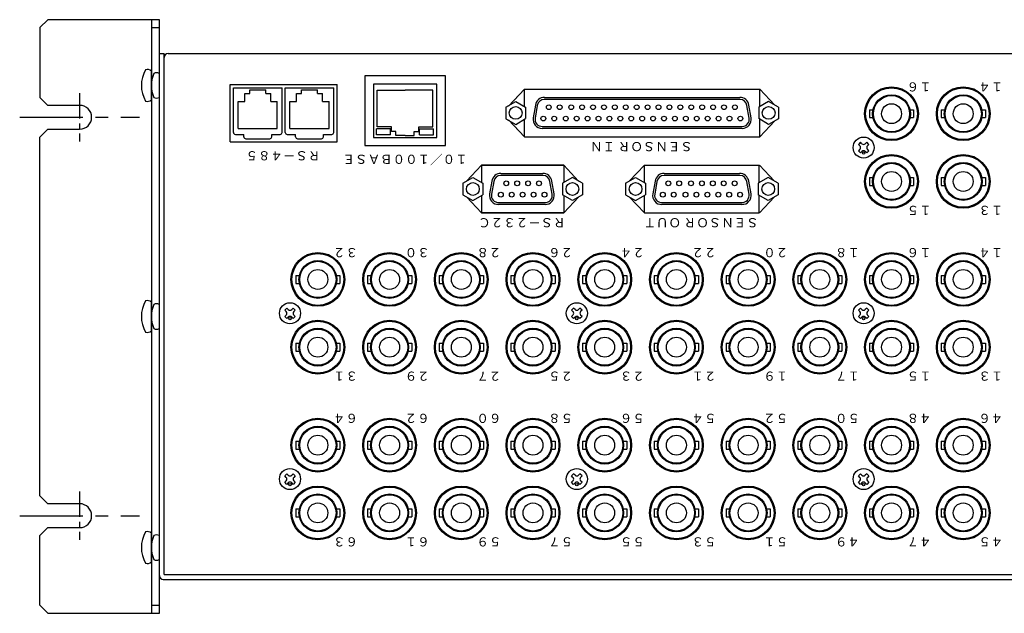
# Model space of a CAD drawing. Extents: x -404 to 451, y 17 to 1222.
# Drawn here: x -243 to 4, y 1073 to 1222 of the extents above; entities that cross this region are included whole.
import ezdxf

# ---------------------------------------------------------------- set-up
doc = ezdxf.new("R2010")
doc.units = 0
doc.linetypes.add('CENTER', pattern=[50.8, 31.75, -6.35, 6.35, -6.35])
doc.layers.add('ear', color=200, linetype='CONTINUOUS')
doc.layers.add('本体', color=7, linetype='CONTINUOUS')
doc.styles.add('幅0.6高さ2.3', font='txt.shx', dxfattribs={"width": 0.6, "height": 2.3, "bigfont": 'extfont.shx'})
doc.styles.add('幅0.8高さ2.3', font='txt.shx', dxfattribs={"width": 0.8, "height": 2.3, "bigfont": 'extfont.shx'})

msp = doc.modelspace()

# ---------------------------------------------------------------- linework, layer by layer
at = {"layer": 'ear', "linetype": 'Continuous'}
for p, q in [((-235.74, 1221.72), (-237.74, 1219.72)), ((-207.74, 1221.72), (-235.74, 1221.72)), ((-209.74, 1221.72), (-209.74, 1072.72)), ((-207.74, 1072.72), (-207.74, 1221.72)), ((-237.74, 1219.72), (-237.74, 1202.22)), ((-209.74, 1219.72), (-207.74, 1219.72)), ((-209.74, 1201.6), (-209.74, 1208.84)), ((-235.74, 1200.22), (-237.74, 1202.22)), ((-227.74, 1200.22), (-235.74, 1200.22)), ((-235.74, 1194.22), (-237.74, 1192.22)), ((-235.74, 1194.22), (-227.74, 1194.22)), ((-237.74, 1102.22), (-237.74, 1192.22)), ((-209.74, 1143.6), (-209.74, 1150.84)), ((-235.74, 1100.22), (-237.74, 1102.22)), ((-227.74, 1100.22), (-235.74, 1100.22)), ((-235.74, 1094.22), (-237.74, 1092.22)), ((-235.74, 1094.22), (-227.74, 1094.22)), ((-209.74, 1085.6), (-209.74, 1092.84)), ((-237.74, 1074.72), (-237.74, 1092.22)), ((-235.74, 1072.72), (-237.74, 1074.72)), ((-235.74, 1072.72), (-207.74, 1072.72)), ((-209.74, 1074.72), (-207.74, 1074.72))]:
    msp.add_line(p, q, dxfattribs=at)
at = {"layer": 'ear', "color": 0, "linetype": 'CENTER', "ltscale": 0.2}
for p, q in [((-227.74, 1203.3), (-227.74, 1191.14)), ((-227.74, 1103.3), (-227.74, 1091.14))]:
    msp.add_line(p, q, dxfattribs=at)
at = {"layer": 'ear', "color": 0, "linetype": 'CENTER', "ltscale": 0.5}
for p, q in [((-242.79, 1197.22), (-212.69, 1197.22)), ((-242.79, 1197.22), (-212.69, 1197.22)), ((-242.79, 1097.22), (-212.69, 1097.22))]:
    msp.add_line(p, q, dxfattribs=at)
at = {"layer": 'ear', "linetype": 'Continuous'}
for centre, radius, start, end in [((-204.24, 1205.22), 8, 150.627, 209.373), ((-210.74, 1207.72), 1.5, 48.1897, 108.3229), ((-210.74, 1202.72), 1.5, 251.6771, 311.8103), ((-227.74, 1197.22), 3, 270, 90), ((-204.24, 1147.22), 8, 150.627, 209.373), ((-210.74, 1149.72), 1.5, 48.1897, 108.3229), ((-210.74, 1144.72), 1.5, 251.6771, 311.8103), ((-227.74, 1097.22), 3, 270, 90), ((-204.24, 1089.22), 8, 150.627, 209.373), ((-210.74, 1091.72), 1.5, 48.1897, 108.3229), ((-210.74, 1086.72), 1.5, 251.6771, 311.8103)]:
    msp.add_arc(centre, radius, start, end, dxfattribs=at)
at = {"layer": '本体', "color": 84, "linetype": 'Continuous'}
for p, q in [((-207.74, 1082.22), (-207.74, 1213.22)), ((-207.74, 1213.22), (-206.54, 1213.22)), ((-206.54, 1082.42), (-206.54, 1213.22)), ((-206.54, 1082.42), (-206.54, 1212.22)), ((-205.54, 1213.22), (210.06, 1213.22)), ((-189.94, 1205.42), (-163.14, 1205.42)), ((-189.94, 1191.02), (-189.94, 1205.42)), ((-189.14, 1204.62), (-176.94, 1204.62)), ((-189.14, 1193.42), (-189.14, 1204.62)), ((-185.04, 1204.12), (-181.04, 1204.12)), ((-185.04, 1203.22), (-185.04, 1204.12)), ((-181.04, 1203.22), (-181.04, 1204.12)), ((-176.94, 1193.42), (-176.94, 1204.62)), ((-176.14, 1204.62), (-163.94, 1204.62)), ((-176.14, 1193.42), (-176.14, 1204.62)), ((-172.04, 1204.12), (-168.04, 1204.12)), ((-172.04, 1203.22), (-172.04, 1204.12)), ((-168.04, 1203.22), (-168.04, 1204.12)), ((-163.94, 1193.42), (-163.94, 1204.62)), ((-163.14, 1191.02), (-163.14, 1205.42)), ((-138.1, 1205.57), (-153.98, 1205.57)), ((-153.98, 1205.57), (-153.98, 1192.12)), ((-153.03, 1203.99), (-146.04, 1203.99)), ((-153.03, 1194.82), (-153.03, 1203.99)), ((-139.05, 1203.99), (-146.04, 1203.99)), ((-139.05, 1194.82), (-139.05, 1203.99)), ((-138.1, 1192.12), (-138.1, 1205.57)), ((-116.09, 1204.32), (-120.12, 1200.03)), ((-116.09, 1204.32), (-119.86, 1200.3)), ((-116.09, 1204.32), (-57.04, 1204.32)), ((-116.04, 1204.32), (-57.04, 1204.32)), ((-116.04, 1204.32), (-57.04, 1204.32)), ((-116.04, 1199.91), (-116.04, 1204.32)), ((-57.04, 1199.91), (-57.04, 1204.32)), ((-56.99, 1204.32), (-53.23, 1200.3)), ((-186.29, 1203.22), (-185.04, 1203.22)), ((-186.29, 1201.22), (-186.29, 1203.22)), ((-181.04, 1203.22), (-179.79, 1203.22)), ((-179.79, 1201.22), (-179.79, 1203.22)), ((-173.29, 1201.22), (-173.29, 1203.22)), ((-173.29, 1203.22), (-172.04, 1203.22)), ((-168.04, 1203.22), (-166.79, 1203.22)), ((-166.79, 1201.22), (-166.79, 1203.22)), ((-61.96, 1201.72), (-111.12, 1201.72)), ((-111.03, 1202.22), (-62.05, 1202.22)), ((-187.94, 1194.42), (-187.94, 1201.22)), ((-187.94, 1201.22), (-186.29, 1201.22)), ((-179.79, 1201.22), (-178.14, 1201.22)), ((-178.14, 1194.42), (-178.14, 1201.22)), ((-174.94, 1194.42), (-174.94, 1201.22)), ((-174.94, 1201.22), (-173.29, 1201.22)), ((-166.79, 1201.22), (-165.14, 1201.22)), ((-165.14, 1194.42), (-165.14, 1201.22)), ((-120.79, 1199.76), (-118.29, 1201.21)), ((-120.79, 1199.76), (-120.79, 1196.87)), ((-118.29, 1201.21), (-115.79, 1199.76)), ((-115.79, 1199.76), (-115.79, 1196.88)), ((-113.35, 1200.3), (-113.91, 1197.08)), ((-112.86, 1200.21), (-113.42, 1197)), ((-59.66, 1197), (-60.23, 1200.21)), ((-59.17, 1197.08), (-59.74, 1200.3)), ((-54.79, 1201.21), (-57.29, 1199.76)), ((-57.29, 1199.76), (-57.29, 1196.88)), ((-52.29, 1199.76), (-54.79, 1201.21)), ((-52.29, 1199.76), (-52.29, 1196.87)), ((-29.49, 1199.11), (-29.49, 1197.13)), ((-29.49, 1199.11), (-28.59, 1199.11)), ((-19.3, 1199.11), (-18.39, 1199.11)), ((-18.39, 1199.11), (-18.39, 1197.13)), ((-11.49, 1199.11), (-11.49, 1197.13)), ((-11.49, 1199.11), (-10.59, 1199.11)), ((-1.3, 1199.11), (-0.39, 1199.11)), ((-0.39, 1199.11), (-0.39, 1197.13)), ((-120.79, 1196.87), (-118.29, 1195.43)), ((-116.09, 1192.32), (-120.12, 1196.61)), ((-116.09, 1192.32), (-119.87, 1196.34)), ((-118.29, 1195.43), (-115.79, 1196.88)), ((-116.04, 1192.32), (-116.04, 1196.73)), ((-54.79, 1195.43), (-57.29, 1196.88)), ((-57.04, 1192.32), (-57.04, 1196.73)), ((-56.99, 1192.32), (-53.22, 1196.34)), ((-52.29, 1196.87), (-54.79, 1195.43)), ((-29.49, 1197.13), (-28.59, 1197.13)), ((-19.3, 1197.13), (-18.39, 1197.13)), ((-11.49, 1197.13), (-10.59, 1197.13)), ((-1.3, 1197.13), (-0.39, 1197.13)), ((-187.94, 1194.42), (-178.14, 1194.42)), ((-174.94, 1194.42), (-165.14, 1194.42)), ((-149.69, 1194.32), (-153.19, 1194.32)), ((-153.19, 1192.82), (-153.19, 1194.32)), ((-149.49, 1194.82), (-153.03, 1194.82)), ((-149.69, 1192.82), (-149.69, 1194.32)), ((-149.49, 1193.62), (-149.49, 1194.82)), ((-142.59, 1193.62), (-142.59, 1194.82)), ((-142.59, 1194.82), (-139.05, 1194.82)), ((-142.39, 1192.82), (-142.39, 1194.32)), ((-142.39, 1194.32), (-138.89, 1194.32)), ((-138.89, 1192.82), (-138.89, 1194.32)), ((-61.44, 1194.42), (-111.64, 1194.42)), ((-111.59, 1194.92), (-61.44, 1194.92)), ((-188.64, 1192.92), (-186.54, 1192.92)), ((-186.54, 1192.32), (-186.54, 1192.92)), ((-186.04, 1191.82), (-180.04, 1191.82)), ((-179.54, 1192.32), (-179.54, 1192.92)), ((-179.54, 1192.92), (-177.44, 1192.92)), ((-175.64, 1192.92), (-173.54, 1192.92)), ((-173.54, 1192.32), (-173.54, 1192.92)), ((-173.04, 1191.82), (-167.04, 1191.82)), ((-166.54, 1192.92), (-164.44, 1192.92)), ((-166.54, 1192.32), (-166.54, 1192.92)), ((-153.98, 1192.12), (-138.1, 1192.12)), ((-149.69, 1192.82), (-153.19, 1192.82)), ((-148.35, 1193.62), (-149.49, 1193.62)), ((-148.35, 1192.62), (-148.35, 1193.62)), ((-146.04, 1192.62), (-148.35, 1192.62)), ((-146.04, 1192.62), (-143.73, 1192.62)), ((-143.73, 1193.62), (-142.59, 1193.62)), ((-143.73, 1192.62), (-143.73, 1193.62)), ((-142.39, 1192.82), (-138.89, 1192.82)), ((-116.09, 1192.32), (-57.04, 1192.32)), ((-116.09, 1192.32), (-95.49, 1192.32)), ((-116.04, 1192.32), (-57.04, 1192.32)), ((-189.94, 1191.02), (-163.14, 1191.02)), ((-31.74, 1190.94), (-32.27, 1190.41)), ((-31.9, 1190.04), (-32.27, 1190.41)), ((-31.9, 1189.19), (-32.27, 1188.82)), ((-31.37, 1190.57), (-31.74, 1190.94)), ((-30.15, 1190.94), (-30.52, 1190.57)), ((-29.62, 1190.41), (-30.15, 1190.94)), ((-29.62, 1190.41), (-29.99, 1190.04)), ((-29.62, 1188.82), (-29.99, 1189.19)), ((-31.74, 1188.29), (-32.27, 1188.82)), ((-31.37, 1188.66), (-31.74, 1188.29)), ((-30.15, 1188.29), (-30.52, 1188.66)), ((-29.62, 1188.82), (-30.15, 1188.29)), ((-126.84, 1185.22), (-130.61, 1181.2)), ((-106.24, 1185.22), (-126.84, 1185.22)), ((-106.24, 1185.22), (-126.84, 1185.22)), ((-126.84, 1185.22), (-106.24, 1185.22)), ((-126.84, 1185.22), (-106.24, 1185.22)), ((-126.84, 1185.22), (-126.84, 1180.84)), ((-106.24, 1185.22), (-106.24, 1180.84)), ((-106.24, 1185.22), (-102.48, 1181.2)), ((-85.99, 1185.22), (-89.76, 1181.2)), ((-85.94, 1185.22), (-57.14, 1185.22)), ((-85.94, 1185.22), (-57.14, 1185.22)), ((-85.94, 1180.81), (-85.94, 1185.22)), ((-57.14, 1180.81), (-57.14, 1185.22)), ((-57.09, 1185.22), (-53.33, 1181.2)), ((-131.54, 1180.66), (-129.04, 1182.11)), ((-129.04, 1182.11), (-126.54, 1180.66)), ((-111.42, 1182.62), (-122.02, 1182.62)), ((-121.98, 1183.12), (-111.51, 1183.12)), ((-104.04, 1182.11), (-106.54, 1180.66)), ((-101.54, 1180.66), (-104.04, 1182.11)), ((-90.69, 1180.66), (-88.19, 1182.11)), ((-88.19, 1182.11), (-85.69, 1180.66)), ((-62, 1182.62), (-81.04, 1182.62)), ((-81, 1183.12), (-62.09, 1183.12)), ((-54.89, 1182.11), (-57.39, 1180.66)), ((-52.39, 1180.66), (-54.89, 1182.11)), ((-29.49, 1182.11), (-29.49, 1180.13)), ((-29.49, 1182.11), (-28.59, 1182.11)), ((-19.3, 1182.11), (-18.39, 1182.11)), ((-18.39, 1182.11), (-18.39, 1180.13)), ((-11.49, 1182.11), (-11.49, 1180.13)), ((-11.49, 1182.11), (-10.59, 1182.11)), ((-1.3, 1182.11), (-0.39, 1182.11)), ((-0.39, 1182.11), (-0.39, 1180.13)), ((-131.54, 1180.66), (-131.54, 1177.77)), ((-126.54, 1180.66), (-126.54, 1177.78)), ((-124.29, 1181.2), (-124.86, 1177.98)), ((-123.8, 1181.11), (-124.37, 1177.9)), ((-109.12, 1177.9), (-109.69, 1181.11)), ((-108.63, 1177.98), (-109.19, 1181.2)), ((-106.54, 1180.66), (-106.54, 1177.78)), ((-101.54, 1180.66), (-101.54, 1177.77)), ((-90.69, 1180.66), (-90.69, 1177.77)), ((-85.69, 1180.66), (-85.69, 1177.78)), ((-83.31, 1181.2), (-83.88, 1177.98)), ((-82.82, 1181.11), (-83.39, 1177.9)), ((-59.7, 1177.9), (-60.27, 1181.11)), ((-59.21, 1177.98), (-59.78, 1181.2)), ((-57.39, 1180.66), (-57.39, 1177.78)), ((-52.39, 1180.66), (-52.39, 1177.77)), ((-29.49, 1180.13), (-28.59, 1180.13)), ((-19.3, 1180.13), (-18.39, 1180.13)), ((-11.49, 1180.13), (-10.59, 1180.13)), ((-1.3, 1180.13), (-0.39, 1180.13)), ((-131.54, 1177.77), (-129.04, 1176.33)), ((-126.84, 1173.22), (-130.62, 1177.24)), ((-129.04, 1176.33), (-126.54, 1177.78)), ((-126.84, 1177.6), (-126.84, 1173.22)), ((-104.04, 1176.33), (-106.54, 1177.78)), ((-106.24, 1177.6), (-106.24, 1173.22)), ((-106.24, 1173.22), (-102.47, 1177.24)), ((-101.54, 1177.77), (-104.04, 1176.33)), ((-90.69, 1177.77), (-88.19, 1176.33)), ((-85.99, 1173.22), (-89.77, 1177.24)), ((-88.19, 1176.33), (-85.69, 1177.78)), ((-85.94, 1173.22), (-85.94, 1177.63)), ((-54.89, 1176.33), (-57.39, 1177.78)), ((-57.14, 1173.22), (-57.14, 1177.63)), ((-57.09, 1173.22), (-53.32, 1177.24)), ((-52.39, 1177.77), (-54.89, 1176.33)), ((-110.9, 1175.32), (-122.59, 1175.32)), ((-122.54, 1175.82), (-110.9, 1175.82)), ((-61.48, 1175.32), (-81.61, 1175.32)), ((-81.56, 1175.82), (-61.48, 1175.82)), ((-106.24, 1173.22), (-126.84, 1173.22)), ((-106.24, 1173.22), (-126.84, 1173.22)), ((-126.84, 1173.22), (-106.24, 1173.22)), ((-126.84, 1173.22), (-106.24, 1173.22)), ((-85.99, 1173.22), (-57.14, 1173.22)), ((-85.94, 1173.22), (-57.14, 1173.22)), ((-173.49, 1157.51), (-172.59, 1157.51)), ((-173.49, 1157.51), (-173.49, 1155.53)), ((-163.3, 1157.51), (-162.39, 1157.51)), ((-162.39, 1157.51), (-162.39, 1155.53)), ((-155.49, 1157.51), (-154.59, 1157.51)), ((-155.49, 1157.51), (-155.49, 1155.53)), ((-145.3, 1157.51), (-144.39, 1157.51)), ((-144.39, 1157.51), (-144.39, 1155.53)), ((-137.49, 1157.51), (-136.59, 1157.51)), ((-137.49, 1157.51), (-137.49, 1155.53)), ((-127.3, 1157.51), (-126.39, 1157.51)), ((-126.39, 1157.51), (-126.39, 1155.53)), ((-119.49, 1157.51), (-118.59, 1157.51)), ((-119.49, 1157.51), (-119.49, 1155.53)), ((-109.3, 1157.51), (-108.39, 1157.51)), ((-108.39, 1157.51), (-108.39, 1155.53)), ((-101.49, 1157.51), (-100.59, 1157.51)), ((-101.49, 1157.51), (-101.49, 1155.53)), ((-91.3, 1157.51), (-90.39, 1157.51)), ((-90.39, 1157.51), (-90.39, 1155.53)), ((-83.49, 1157.51), (-82.59, 1157.51)), ((-83.49, 1157.51), (-83.49, 1155.53)), ((-73.3, 1157.51), (-72.39, 1157.51)), ((-72.39, 1157.51), (-72.39, 1155.53)), ((-65.49, 1157.51), (-64.59, 1157.51)), ((-65.49, 1157.51), (-65.49, 1155.53)), ((-55.3, 1157.51), (-54.39, 1157.51)), ((-54.39, 1157.51), (-54.39, 1155.53)), ((-47.49, 1157.51), (-46.59, 1157.51)), ((-47.49, 1157.51), (-47.49, 1155.53)), ((-37.3, 1157.51), (-36.39, 1157.51)), ((-36.39, 1157.51), (-36.39, 1155.53)), ((-29.49, 1157.51), (-29.49, 1155.53)), ((-29.49, 1157.51), (-28.59, 1157.51)), ((-19.3, 1157.51), (-18.39, 1157.51)), ((-18.39, 1157.51), (-18.39, 1155.53)), ((-11.49, 1157.51), (-11.49, 1155.53)), ((-11.49, 1157.51), (-10.59, 1157.51)), ((-1.3, 1157.51), (-0.39, 1157.51)), ((-0.39, 1157.51), (-0.39, 1155.53)), ((-173.49, 1155.53), (-172.59, 1155.53)), ((-163.3, 1155.53), (-162.39, 1155.53)), ((-155.49, 1155.53), (-154.59, 1155.53)), ((-145.3, 1155.53), (-144.39, 1155.53)), ((-137.49, 1155.53), (-136.59, 1155.53)), ((-127.3, 1155.53), (-126.39, 1155.53)), ((-119.49, 1155.53), (-118.59, 1155.53)), ((-109.3, 1155.53), (-108.39, 1155.53)), ((-101.49, 1155.53), (-100.59, 1155.53)), ((-91.3, 1155.53), (-90.39, 1155.53)), ((-83.49, 1155.53), (-82.59, 1155.53)), ((-73.3, 1155.53), (-72.39, 1155.53)), ((-65.49, 1155.53), (-64.59, 1155.53)), ((-55.3, 1155.53), (-54.39, 1155.53)), ((-47.49, 1155.53), (-46.59, 1155.53)), ((-37.3, 1155.53), (-36.39, 1155.53)), ((-29.49, 1155.53), (-28.59, 1155.53)), ((-19.3, 1155.53), (-18.39, 1155.53)), ((-11.49, 1155.53), (-10.59, 1155.53)), ((-1.3, 1155.53), (-0.39, 1155.53)), ((-175.74, 1149.34), (-176.27, 1148.81)), ((-175.37, 1148.97), (-175.74, 1149.34)), ((-174.15, 1149.34), (-174.52, 1148.97)), ((-173.62, 1148.81), (-174.15, 1149.34)), ((-103.74, 1149.34), (-104.27, 1148.81)), ((-103.37, 1148.97), (-103.74, 1149.34)), ((-102.15, 1149.34), (-102.52, 1148.97)), ((-101.62, 1148.81), (-102.15, 1149.34)), ((-31.74, 1149.34), (-32.27, 1148.81)), ((-31.37, 1148.97), (-31.74, 1149.34)), ((-30.15, 1149.34), (-30.52, 1148.97)), ((-29.62, 1148.81), (-30.15, 1149.34)), ((-175.9, 1148.44), (-176.27, 1148.81)), ((-175.9, 1147.59), (-176.27, 1147.22)), ((-175.74, 1146.69), (-176.27, 1147.22)), ((-175.37, 1147.06), (-175.74, 1146.69)), ((-174.15, 1146.69), (-174.52, 1147.06)), ((-173.62, 1147.22), (-174.15, 1146.69)), ((-173.62, 1148.81), (-173.99, 1148.44)), ((-173.62, 1147.22), (-173.99, 1147.59)), ((-103.9, 1148.44), (-104.27, 1148.81)), ((-103.9, 1147.59), (-104.27, 1147.22)), ((-103.74, 1146.69), (-104.27, 1147.22)), ((-103.37, 1147.06), (-103.74, 1146.69)), ((-102.15, 1146.69), (-102.52, 1147.06)), ((-101.62, 1147.22), (-102.15, 1146.69)), ((-101.62, 1148.81), (-101.99, 1148.44)), ((-101.62, 1147.22), (-101.99, 1147.59)), ((-31.9, 1148.44), (-32.27, 1148.81)), ((-31.9, 1147.59), (-32.27, 1147.22)), ((-31.74, 1146.69), (-32.27, 1147.22)), ((-31.37, 1147.06), (-31.74, 1146.69)), ((-30.15, 1146.69), (-30.52, 1147.06)), ((-29.62, 1147.22), (-30.15, 1146.69)), ((-29.62, 1148.81), (-29.99, 1148.44)), ((-29.62, 1147.22), (-29.99, 1147.59)), ((-173.49, 1140.51), (-172.59, 1140.51)), ((-173.49, 1140.51), (-173.49, 1138.53)), ((-163.3, 1140.51), (-162.39, 1140.51)), ((-162.39, 1140.51), (-162.39, 1138.53)), ((-155.49, 1140.51), (-154.59, 1140.51)), ((-155.49, 1140.51), (-155.49, 1138.53)), ((-145.3, 1140.51), (-144.39, 1140.51)), ((-144.39, 1140.51), (-144.39, 1138.53)), ((-137.49, 1140.51), (-136.59, 1140.51)), ((-137.49, 1140.51), (-137.49, 1138.53)), ((-127.3, 1140.51), (-126.39, 1140.51)), ((-126.39, 1140.51), (-126.39, 1138.53)), ((-119.49, 1140.51), (-118.59, 1140.51)), ((-119.49, 1140.51), (-119.49, 1138.53)), ((-109.3, 1140.51), (-108.39, 1140.51)), ((-108.39, 1140.51), (-108.39, 1138.53)), ((-101.49, 1140.51), (-100.59, 1140.51)), ((-101.49, 1140.51), (-101.49, 1138.53)), ((-91.3, 1140.51), (-90.39, 1140.51)), ((-90.39, 1140.51), (-90.39, 1138.53)), ((-83.49, 1140.51), (-82.59, 1140.51)), ((-83.49, 1140.51), (-83.49, 1138.53)), ((-73.3, 1140.51), (-72.39, 1140.51)), ((-72.39, 1140.51), (-72.39, 1138.53)), ((-65.49, 1140.51), (-64.59, 1140.51)), ((-65.49, 1140.51), (-65.49, 1138.53)), ((-55.3, 1140.51), (-54.39, 1140.51)), ((-54.39, 1140.51), (-54.39, 1138.53)), ((-47.49, 1140.51), (-46.59, 1140.51)), ((-47.49, 1140.51), (-47.49, 1138.53)), ((-37.3, 1140.51), (-36.39, 1140.51)), ((-36.39, 1140.51), (-36.39, 1138.53)), ((-29.49, 1140.51), (-29.49, 1138.53)), ((-29.49, 1140.51), (-28.59, 1140.51)), ((-19.3, 1140.51), (-18.39, 1140.51)), ((-18.39, 1140.51), (-18.39, 1138.53)), ((-11.49, 1140.51), (-11.49, 1138.53)), ((-11.49, 1140.51), (-10.59, 1140.51)), ((-1.3, 1140.51), (-0.39, 1140.51)), ((-0.39, 1140.51), (-0.39, 1138.53)), ((-173.49, 1138.53), (-172.59, 1138.53)), ((-163.3, 1138.53), (-162.39, 1138.53)), ((-155.49, 1138.53), (-154.59, 1138.53)), ((-145.3, 1138.53), (-144.39, 1138.53)), ((-137.49, 1138.53), (-136.59, 1138.53)), ((-127.3, 1138.53), (-126.39, 1138.53)), ((-119.49, 1138.53), (-118.59, 1138.53)), ((-109.3, 1138.53), (-108.39, 1138.53)), ((-101.49, 1138.53), (-100.59, 1138.53)), ((-91.3, 1138.53), (-90.39, 1138.53)), ((-83.49, 1138.53), (-82.59, 1138.53)), ((-73.3, 1138.53), (-72.39, 1138.53)), ((-65.49, 1138.53), (-64.59, 1138.53)), ((-55.3, 1138.53), (-54.39, 1138.53)), ((-47.49, 1138.53), (-46.59, 1138.53)), ((-37.3, 1138.53), (-36.39, 1138.53)), ((-29.49, 1138.53), (-28.59, 1138.53)), ((-19.3, 1138.53), (-18.39, 1138.53)), ((-11.49, 1138.53), (-10.59, 1138.53)), ((-1.3, 1138.53), (-0.39, 1138.53)), ((-173.49, 1115.91), (-173.49, 1113.93)), ((-173.49, 1115.91), (-172.59, 1115.91)), ((-163.3, 1115.91), (-162.39, 1115.91)), ((-162.39, 1115.91), (-162.39, 1113.93)), ((-155.49, 1115.91), (-155.49, 1113.93)), ((-155.49, 1115.91), (-154.59, 1115.91)), ((-145.3, 1115.91), (-144.39, 1115.91)), ((-144.39, 1115.91), (-144.39, 1113.93)), ((-137.49, 1115.91), (-137.49, 1113.93)), ((-137.49, 1115.91), (-136.59, 1115.91)), ((-127.3, 1115.91), (-126.39, 1115.91)), ((-126.39, 1115.91), (-126.39, 1113.93)), ((-119.49, 1115.91), (-119.49, 1113.93)), ((-119.49, 1115.91), (-118.59, 1115.91)), ((-109.3, 1115.91), (-108.39, 1115.91)), ((-108.39, 1115.91), (-108.39, 1113.93)), ((-101.49, 1115.91), (-101.49, 1113.93)), ((-101.49, 1115.91), (-100.59, 1115.91)), ((-91.3, 1115.91), (-90.39, 1115.91)), ((-90.39, 1115.91), (-90.39, 1113.93)), ((-83.49, 1115.91), (-83.49, 1113.93)), ((-83.49, 1115.91), (-82.59, 1115.91)), ((-73.3, 1115.91), (-72.39, 1115.91)), ((-72.39, 1115.91), (-72.39, 1113.93)), ((-65.49, 1115.91), (-65.49, 1113.93)), ((-65.49, 1115.91), (-64.59, 1115.91)), ((-55.3, 1115.91), (-54.39, 1115.91)), ((-54.39, 1115.91), (-54.39, 1113.93)), ((-47.49, 1115.91), (-47.49, 1113.93)), ((-47.49, 1115.91), (-46.59, 1115.91)), ((-37.3, 1115.91), (-36.39, 1115.91)), ((-36.39, 1115.91), (-36.39, 1113.93)), ((-29.49, 1115.91), (-28.59, 1115.91)), ((-29.49, 1115.91), (-29.49, 1113.93)), ((-19.3, 1115.91), (-18.39, 1115.91)), ((-18.39, 1115.91), (-18.39, 1113.93)), ((-11.49, 1115.91), (-10.59, 1115.91)), ((-11.49, 1115.91), (-11.49, 1113.93)), ((-1.3, 1115.91), (-0.39, 1115.91)), ((-0.39, 1115.91), (-0.39, 1113.93)), ((-173.49, 1113.93), (-172.59, 1113.93)), ((-163.3, 1113.93), (-162.39, 1113.93)), ((-155.49, 1113.93), (-154.59, 1113.93)), ((-145.3, 1113.93), (-144.39, 1113.93)), ((-137.49, 1113.93), (-136.59, 1113.93)), ((-127.3, 1113.93), (-126.39, 1113.93)), ((-119.49, 1113.93), (-118.59, 1113.93)), ((-109.3, 1113.93), (-108.39, 1113.93)), ((-101.49, 1113.93), (-100.59, 1113.93)), ((-91.3, 1113.93), (-90.39, 1113.93)), ((-83.49, 1113.93), (-82.59, 1113.93)), ((-73.3, 1113.93), (-72.39, 1113.93)), ((-65.49, 1113.93), (-64.59, 1113.93)), ((-55.3, 1113.93), (-54.39, 1113.93)), ((-47.49, 1113.93), (-46.59, 1113.93)), ((-37.3, 1113.93), (-36.39, 1113.93)), ((-29.49, 1113.93), (-28.59, 1113.93)), ((-19.3, 1113.93), (-18.39, 1113.93)), ((-11.49, 1113.93), (-10.59, 1113.93)), ((-1.3, 1113.93), (-0.39, 1113.93)), ((-175.74, 1107.74), (-176.27, 1107.21)), ((-175.37, 1107.37), (-175.74, 1107.74)), ((-174.15, 1107.74), (-174.52, 1107.37)), ((-173.62, 1107.21), (-174.15, 1107.74)), ((-103.74, 1107.74), (-104.27, 1107.21)), ((-103.37, 1107.37), (-103.74, 1107.74)), ((-102.15, 1107.74), (-102.52, 1107.37)), ((-101.62, 1107.21), (-102.15, 1107.74)), ((-31.74, 1107.74), (-32.27, 1107.21)), ((-31.37, 1107.37), (-31.74, 1107.74)), ((-30.15, 1107.74), (-30.52, 1107.37)), ((-29.62, 1107.21), (-30.15, 1107.74)), ((-175.9, 1106.84), (-176.27, 1107.21)), ((-175.9, 1105.99), (-176.27, 1105.62)), ((-175.74, 1105.09), (-176.27, 1105.62)), ((-175.37, 1105.46), (-175.74, 1105.09)), ((-174.15, 1105.09), (-174.52, 1105.46)), ((-173.62, 1105.62), (-174.15, 1105.09)), ((-173.62, 1107.21), (-173.99, 1106.84)), ((-173.62, 1105.62), (-173.99, 1105.99)), ((-103.9, 1106.84), (-104.27, 1107.21)), ((-103.9, 1105.99), (-104.27, 1105.62)), ((-103.74, 1105.09), (-104.27, 1105.62)), ((-103.37, 1105.46), (-103.74, 1105.09)), ((-102.15, 1105.09), (-102.52, 1105.46)), ((-101.62, 1105.62), (-102.15, 1105.09)), ((-101.62, 1107.21), (-101.99, 1106.84)), ((-101.62, 1105.62), (-101.99, 1105.99)), ((-31.9, 1106.84), (-32.27, 1107.21)), ((-31.9, 1105.99), (-32.27, 1105.62)), ((-31.74, 1105.09), (-32.27, 1105.62)), ((-31.37, 1105.46), (-31.74, 1105.09)), ((-30.15, 1105.09), (-30.52, 1105.46)), ((-29.62, 1105.62), (-30.15, 1105.09)), ((-29.62, 1107.21), (-29.99, 1106.84)), ((-29.62, 1105.62), (-29.99, 1105.99)), ((-173.49, 1098.91), (-173.49, 1096.93)), ((-173.49, 1098.91), (-172.59, 1098.91)), ((-163.3, 1098.91), (-162.39, 1098.91)), ((-162.39, 1098.91), (-162.39, 1096.93)), ((-155.49, 1098.91), (-155.49, 1096.93)), ((-155.49, 1098.91), (-154.59, 1098.91)), ((-145.3, 1098.91), (-144.39, 1098.91)), ((-144.39, 1098.91), (-144.39, 1096.93)), ((-137.49, 1098.91), (-137.49, 1096.93)), ((-137.49, 1098.91), (-136.59, 1098.91)), ((-127.3, 1098.91), (-126.39, 1098.91)), ((-126.39, 1098.91), (-126.39, 1096.93)), ((-119.49, 1098.91), (-119.49, 1096.93)), ((-119.49, 1098.91), (-118.59, 1098.91)), ((-109.3, 1098.91), (-108.39, 1098.91)), ((-108.39, 1098.91), (-108.39, 1096.93)), ((-101.49, 1098.91), (-101.49, 1096.93)), ((-101.49, 1098.91), (-100.59, 1098.91)), ((-91.3, 1098.91), (-90.39, 1098.91)), ((-90.39, 1098.91), (-90.39, 1096.93)), ((-83.49, 1098.91), (-83.49, 1096.93)), ((-83.49, 1098.91), (-82.59, 1098.91)), ((-73.3, 1098.91), (-72.39, 1098.91)), ((-72.39, 1098.91), (-72.39, 1096.93)), ((-65.49, 1098.91), (-65.49, 1096.93)), ((-65.49, 1098.91), (-64.59, 1098.91)), ((-55.3, 1098.91), (-54.39, 1098.91)), ((-54.39, 1098.91), (-54.39, 1096.93)), ((-47.49, 1098.91), (-47.49, 1096.93)), ((-47.49, 1098.91), (-46.59, 1098.91)), ((-37.3, 1098.91), (-36.39, 1098.91)), ((-36.39, 1098.91), (-36.39, 1096.93)), ((-29.49, 1098.91), (-29.49, 1096.93)), ((-29.49, 1098.91), (-28.59, 1098.91)), ((-19.3, 1098.91), (-18.39, 1098.91)), ((-18.39, 1098.91), (-18.39, 1096.93)), ((-11.49, 1098.91), (-11.49, 1096.93)), ((-11.49, 1098.91), (-10.59, 1098.91)), ((-1.3, 1098.91), (-0.39, 1098.91)), ((-0.39, 1098.91), (-0.39, 1096.93)), ((-173.49, 1096.93), (-172.59, 1096.93)), ((-163.3, 1096.93), (-162.39, 1096.93)), ((-155.49, 1096.93), (-154.59, 1096.93)), ((-145.3, 1096.93), (-144.39, 1096.93)), ((-137.49, 1096.93), (-136.59, 1096.93)), ((-127.3, 1096.93), (-126.39, 1096.93)), ((-119.49, 1096.93), (-118.59, 1096.93)), ((-109.3, 1096.93), (-108.39, 1096.93)), ((-101.49, 1096.93), (-100.59, 1096.93)), ((-91.3, 1096.93), (-90.39, 1096.93)), ((-83.49, 1096.93), (-82.59, 1096.93)), ((-73.3, 1096.93), (-72.39, 1096.93)), ((-65.49, 1096.93), (-64.59, 1096.93)), ((-55.3, 1096.93), (-54.39, 1096.93)), ((-47.49, 1096.93), (-46.59, 1096.93)), ((-37.3, 1096.93), (-36.39, 1096.93)), ((-29.49, 1096.93), (-28.59, 1096.93)), ((-19.3, 1096.93), (-18.39, 1096.93)), ((-11.49, 1096.93), (-10.59, 1096.93)), ((-1.3, 1096.93), (-0.39, 1096.93)), ((-206.74, 1081.22), (211.26, 1081.22)), ((-206.54, 1082.42), (211.06, 1082.42)), ((-206.54, 1082.42), (211.06, 1082.42))]:
    msp.add_line(p, q, dxfattribs=at)
msp.add_lwpolyline([(-135.92, 1207.62), (-156.17, 1207.62), (-156.17, 1190.12), (-135.92, 1190.12)], close=True, dxfattribs=at)
for centre, radius in [((-23.94, 1198.12), 6.75), ((-23.94, 1198.12), 6.5), ((-5.94, 1198.12), 6.75), ((-5.94, 1198.12), 6.5), ((-23.94, 1198.12), 4.75), ((-23.94, 1198.12), 4.55), ((-5.94, 1198.12), 4.75), ((-5.94, 1198.12), 4.55), ((-118.29, 1198.32), 1.6), ((-118.29, 1198.32), 1.6), ((-109.98, 1199.74), 0.6), ((-109.98, 1199.74), 0.6), ((-107.24, 1199.74), 0.6), ((-104.35, 1199.74), 0.6), ((-101.61, 1199.74), 0.6), ((-98.87, 1199.74), 0.6), ((-96.13, 1199.74), 0.6), ((-93.39, 1199.74), 0.6), ((-90.65, 1199.74), 0.6), ((-87.91, 1199.74), 0.6), ((-85.17, 1199.74), 0.6), ((-82.43, 1199.74), 0.6), ((-79.69, 1199.74), 0.6), ((-76.95, 1199.74), 0.6), ((-74.21, 1199.74), 0.6), ((-71.47, 1199.74), 0.6), ((-68.73, 1199.74), 0.6), ((-65.99, 1199.74), 0.6), ((-63.25, 1199.74), 0.6), ((-54.79, 1198.32), 1.6), ((-54.79, 1198.32), 1.6), ((-23.94, 1198.12), 2.5), ((-5.94, 1198.12), 2.5), ((-111.35, 1196.9), 0.6), ((-111.35, 1196.9), 0.6), ((-108.61, 1196.9), 0.6), ((-105.72, 1196.9), 0.6), ((-102.98, 1196.9), 0.6), ((-100.24, 1196.9), 0.6), ((-97.5, 1196.9), 0.6), ((-94.76, 1196.9), 0.6), ((-92.02, 1196.9), 0.6), ((-89.28, 1196.9), 0.6), ((-86.54, 1196.9), 0.6), ((-83.8, 1196.9), 0.6), ((-81.06, 1196.9), 0.6), ((-78.32, 1196.9), 0.6), ((-75.58, 1196.9), 0.6), ((-72.84, 1196.9), 0.6), ((-70.1, 1196.9), 0.6), ((-67.36, 1196.9), 0.6), ((-64.62, 1196.9), 0.6), ((-61.88, 1196.9), 0.6), ((-30.94, 1189.62), 2.64), ((-30.94, 1188.24), 0.3), ((-23.94, 1181.12), 6.75), ((-23.94, 1181.12), 6.5), ((-5.94, 1181.12), 6.75), ((-5.94, 1181.12), 6.5), ((-23.94, 1181.12), 4.75), ((-23.94, 1181.12), 4.55), ((-5.94, 1181.12), 4.75), ((-5.94, 1181.12), 4.55), ((-23.94, 1181.12), 2.5), ((-5.94, 1181.12), 2.5), ((-129.04, 1179.22), 1.6), ((-129.04, 1179.22), 1.6), ((-120.65, 1180.64), 0.6), ((-120.65, 1180.64), 0.6), ((-117.91, 1180.64), 0.6), ((-115.17, 1180.64), 0.6), ((-112.43, 1180.64), 0.6), ((-104.04, 1179.22), 1.6), ((-104.04, 1179.22), 1.6), ((-88.19, 1179.22), 1.6), ((-88.19, 1179.22), 1.6), ((-79.98, 1180.64), 0.6), ((-79.98, 1180.64), 0.6), ((-77.24, 1180.64), 0.6), ((-74.28, 1180.64), 0.6), ((-71.54, 1180.64), 0.6), ((-68.8, 1180.64), 0.6), ((-66.06, 1180.64), 0.6), ((-63.32, 1180.64), 0.6), ((-54.89, 1179.22), 1.6), ((-54.89, 1179.22), 1.6), ((-122.02, 1177.8), 0.6), ((-122.02, 1177.8), 0.6), ((-119.28, 1177.8), 0.6), ((-116.54, 1177.8), 0.6), ((-113.8, 1177.8), 0.6), ((-111.06, 1177.8), 0.6), ((-81.35, 1177.8), 0.6), ((-81.35, 1177.8), 0.6), ((-78.61, 1177.8), 0.6), ((-75.65, 1177.8), 0.6), ((-72.91, 1177.8), 0.6), ((-70.17, 1177.8), 0.6), ((-67.43, 1177.8), 0.6), ((-64.69, 1177.8), 0.6), ((-61.95, 1177.8), 0.6), ((-167.94, 1156.52), 6.75), ((-167.94, 1156.52), 6.5), ((-149.94, 1156.52), 6.75), ((-149.94, 1156.52), 6.5), ((-131.94, 1156.52), 6.75), ((-131.94, 1156.52), 6.5), ((-113.94, 1156.52), 6.75), ((-113.94, 1156.52), 6.5), ((-95.94, 1156.52), 6.75), ((-95.94, 1156.52), 6.5), ((-77.94, 1156.52), 6.75), ((-77.94, 1156.52), 6.5), ((-59.94, 1156.52), 6.75), ((-59.94, 1156.52), 6.5), ((-41.94, 1156.52), 6.75), ((-41.94, 1156.52), 6.5), ((-23.94, 1156.52), 6.75), ((-23.94, 1156.52), 6.5), ((-5.94, 1156.52), 6.75), ((-5.94, 1156.52), 6.5), ((-167.94, 1156.52), 4.75), ((-167.94, 1156.52), 4.55), ((-149.94, 1156.52), 4.75), ((-149.94, 1156.52), 4.55), ((-131.94, 1156.52), 4.75), ((-131.94, 1156.52), 4.55), ((-113.94, 1156.52), 4.75), ((-113.94, 1156.52), 4.55), ((-95.94, 1156.52), 4.75), ((-95.94, 1156.52), 4.55), ((-77.94, 1156.52), 4.75), ((-77.94, 1156.52), 4.55), ((-59.94, 1156.52), 4.75), ((-59.94, 1156.52), 4.55), ((-41.94, 1156.52), 4.75), ((-41.94, 1156.52), 4.55), ((-23.94, 1156.52), 4.75), ((-23.94, 1156.52), 4.55), ((-5.94, 1156.52), 4.75), ((-5.94, 1156.52), 4.55), ((-167.94, 1156.52), 2.5), ((-149.94, 1156.52), 2.5), ((-131.94, 1156.52), 2.5), ((-113.94, 1156.52), 2.5), ((-95.94, 1156.52), 2.5), ((-77.94, 1156.52), 2.5), ((-59.94, 1156.52), 2.5), ((-41.94, 1156.52), 2.5), ((-23.94, 1156.52), 2.5), ((-5.94, 1156.52), 2.5), ((-174.94, 1148.02), 2.64), ((-102.94, 1148.02), 2.64), ((-30.94, 1148.02), 2.64), ((-174.94, 1146.64), 0.3), ((-102.94, 1146.64), 0.3), ((-30.94, 1146.64), 0.3), ((-167.94, 1139.52), 6.75), ((-167.94, 1139.52), 6.5), ((-149.94, 1139.52), 6.75), ((-149.94, 1139.52), 6.5), ((-131.94, 1139.52), 6.75), ((-131.94, 1139.52), 6.5), ((-113.94, 1139.52), 6.75), ((-113.94, 1139.52), 6.5), ((-95.94, 1139.52), 6.75), ((-95.94, 1139.52), 6.5), ((-77.94, 1139.52), 6.75), ((-77.94, 1139.52), 6.5), ((-59.94, 1139.52), 6.75), ((-59.94, 1139.52), 6.5), ((-41.94, 1139.52), 6.75), ((-41.94, 1139.52), 6.5), ((-23.94, 1139.52), 6.75), ((-23.94, 1139.52), 6.5), ((-5.94, 1139.52), 6.75), ((-5.94, 1139.52), 6.5), ((-167.94, 1139.52), 4.75), ((-167.94, 1139.52), 4.55), ((-167.94, 1139.52), 2.5), ((-149.94, 1139.52), 4.75), ((-149.94, 1139.52), 4.55), ((-149.94, 1139.52), 2.5), ((-131.94, 1139.52), 4.75), ((-131.94, 1139.52), 4.55), ((-131.94, 1139.52), 2.5), ((-113.94, 1139.52), 4.75), ((-113.94, 1139.52), 4.55), ((-113.94, 1139.52), 2.5), ((-95.94, 1139.52), 4.75), ((-95.94, 1139.52), 4.55), ((-95.94, 1139.52), 2.5), ((-77.94, 1139.52), 4.75), ((-77.94, 1139.52), 4.55), ((-77.94, 1139.52), 2.5), ((-59.94, 1139.52), 4.75), ((-59.94, 1139.52), 4.55), ((-59.94, 1139.52), 2.5), ((-41.94, 1139.52), 4.75), ((-41.94, 1139.52), 4.55), ((-41.94, 1139.52), 2.5), ((-23.94, 1139.52), 4.75), ((-23.94, 1139.52), 4.55), ((-23.94, 1139.52), 2.5), ((-5.94, 1139.52), 4.75), ((-5.94, 1139.52), 4.55), ((-5.94, 1139.52), 2.5), ((-167.94, 1114.92), 6.75), ((-167.94, 1114.92), 6.5), ((-167.94, 1114.92), 4.75), ((-149.94, 1114.92), 6.75), ((-149.94, 1114.92), 6.5), ((-149.94, 1114.92), 4.75), ((-131.94, 1114.92), 6.75), ((-131.94, 1114.92), 6.5), ((-131.94, 1114.92), 4.75), ((-113.94, 1114.92), 6.75), ((-113.94, 1114.92), 6.5), ((-113.94, 1114.92), 4.75), ((-95.94, 1114.92), 6.75), ((-95.94, 1114.92), 6.5), ((-95.94, 1114.92), 4.75), ((-77.94, 1114.92), 6.75), ((-77.94, 1114.92), 6.5), ((-77.94, 1114.92), 4.75), ((-59.94, 1114.92), 6.75), ((-59.94, 1114.92), 6.5), ((-59.94, 1114.92), 4.75), ((-41.94, 1114.92), 6.75), ((-41.94, 1114.92), 6.5), ((-41.94, 1114.92), 4.75), ((-23.94, 1114.92), 6.75), ((-23.94, 1114.92), 6.5), ((-23.94, 1114.92), 4.75), ((-5.94, 1114.92), 6.75), ((-5.94, 1114.92), 6.5), ((-5.94, 1114.92), 4.75), ((-167.94, 1114.92), 4.55), ((-167.94, 1114.92), 2.5), ((-149.94, 1114.92), 4.55), ((-149.94, 1114.92), 2.5), ((-131.94, 1114.92), 4.55), ((-131.94, 1114.92), 2.5), ((-113.94, 1114.92), 4.55), ((-113.94, 1114.92), 2.5), ((-95.94, 1114.92), 4.55), ((-95.94, 1114.92), 2.5), ((-77.94, 1114.92), 4.55), ((-77.94, 1114.92), 2.5), ((-59.94, 1114.92), 4.55), ((-59.94, 1114.92), 2.5), ((-41.94, 1114.92), 4.55), ((-41.94, 1114.92), 2.5), ((-23.94, 1114.92), 4.55), ((-23.94, 1114.92), 2.5), ((-5.94, 1114.92), 4.55), ((-5.94, 1114.92), 2.5), ((-174.94, 1106.42), 2.64), ((-102.94, 1106.42), 2.64), ((-30.94, 1106.42), 2.64), ((-174.94, 1105.04), 0.3), ((-102.94, 1105.04), 0.3), ((-30.94, 1105.04), 0.3), ((-167.94, 1097.92), 6.75), ((-167.94, 1097.92), 6.5), ((-167.94, 1097.92), 4.75), ((-167.94, 1097.92), 4.55), ((-149.94, 1097.92), 6.75), ((-149.94, 1097.92), 6.5), ((-149.94, 1097.92), 4.75), ((-149.94, 1097.92), 4.55), ((-131.94, 1097.92), 6.75), ((-131.94, 1097.92), 6.5), ((-131.94, 1097.92), 4.75), ((-131.94, 1097.92), 4.55), ((-113.94, 1097.92), 6.75), ((-113.94, 1097.92), 6.5), ((-113.94, 1097.92), 4.75), ((-113.94, 1097.92), 4.55), ((-95.94, 1097.92), 6.75), ((-95.94, 1097.92), 6.5), ((-95.94, 1097.92), 4.75), ((-95.94, 1097.92), 4.55), ((-77.94, 1097.92), 6.75), ((-77.94, 1097.92), 6.5), ((-77.94, 1097.92), 4.75), ((-77.94, 1097.92), 4.55), ((-59.94, 1097.92), 6.75), ((-59.94, 1097.92), 6.5), ((-59.94, 1097.92), 4.75), ((-59.94, 1097.92), 4.55), ((-41.94, 1097.92), 6.75), ((-41.94, 1097.92), 6.5), ((-41.94, 1097.92), 4.75), ((-41.94, 1097.92), 4.55), ((-23.94, 1097.92), 6.75), ((-23.94, 1097.92), 6.5), ((-23.94, 1097.92), 4.75), ((-23.94, 1097.92), 4.55), ((-5.94, 1097.92), 6.75), ((-5.94, 1097.92), 6.5), ((-5.94, 1097.92), 4.75), ((-5.94, 1097.92), 4.55), ((-167.94, 1097.92), 2.5), ((-149.94, 1097.92), 2.5), ((-131.94, 1097.92), 2.5), ((-113.94, 1097.92), 2.5), ((-95.94, 1097.92), 2.5), ((-77.94, 1097.92), 2.5), ((-59.94, 1097.92), 2.5), ((-41.94, 1097.92), 2.5), ((-23.94, 1097.92), 2.5), ((-5.94, 1097.92), 2.5)]:
    msp.add_circle(centre, radius, dxfattribs=at)
for centre, radius, start, end in [((-205.54, 1212.22), 1, 90, 180), ((-201.94, 1205.22), 7.8, 157.3801, 202.6199), ((-208.44, 1207.09), 1.32, 58.1092, 121.8908), ((-208.44, 1203.34), 1.32, 238.1092, 301.8908), ((-111.08, 1199.92), 2.3, 88.8542, 170.4394), ((-111.08, 1199.92), 1.8, 90, 170.5691), ((-62.01, 1199.92), 2.3, 9.5606, 91.1458), ((-62.01, 1199.92), 1.8, 9.4309, 88.5353), ((-111.64, 1196.72), 2.3, 170.8202, 270), ((-111.64, 1196.72), 1.8, 171.0505, 271.6557), ((-61.44, 1196.72), 2.3, 270, 9.1798), ((-61.44, 1196.72), 1.8, 270, 8.9494), ((-188.64, 1193.42), 0.5, 180, 270), ((-186.04, 1192.32), 0.5, 180, 270), ((-180.04, 1192.32), 0.5, 270, 0), ((-177.44, 1193.42), 0.5, 270, 0), ((-175.64, 1193.42), 0.5, 180, 270), ((-173.04, 1192.32), 0.5, 180, 270), ((-167.04, 1192.32), 0.5, 270, 0), ((-164.44, 1193.42), 0.5, 270, 0), ((-32.32, 1189.62), 0.6, 314.9324, 45.0676), ((-30.94, 1191), 0.6, 224.9324, 315.0676), ((-29.57, 1189.62), 0.6, 134.9324, 225.0676), ((-30.94, 1188.24), 0.6, 44.9323, 135.0676), ((-122.02, 1180.82), 2.3, 88.8542, 170.4394), ((-122.02, 1180.82), 1.8, 90, 170.5691), ((-111.46, 1180.82), 2.3, 9.5606, 91.1458), ((-111.46, 1180.82), 1.8, 9.4309, 88.5353), ((-81.04, 1180.82), 2.3, 88.8542, 170.4394), ((-81.04, 1180.82), 1.8, 90, 170.5691), ((-62.04, 1180.82), 2.3, 9.5606, 91.1458), ((-62.04, 1180.82), 1.8, 9.4309, 88.5353), ((-122.59, 1177.62), 2.3, 170.8202, 270), ((-122.59, 1177.62), 1.8, 171.0505, 271.6557), ((-110.9, 1177.62), 2.3, 270, 9.1798), ((-110.9, 1177.62), 1.8, 270, 8.9494), ((-81.61, 1177.62), 2.3, 170.8202, 270), ((-81.61, 1177.62), 1.8, 171.0505, 271.6557), ((-61.48, 1177.62), 2.3, 270, 9.1798), ((-61.48, 1177.62), 1.8, 270, 8.9494), ((-201.94, 1147.22), 7.8, 157.3801, 202.6199), ((-208.44, 1149.09), 1.32, 58.1092, 121.8908), ((-176.32, 1148.02), 0.6, 314.9324, 45.0676), ((-174.94, 1149.4), 0.6, 224.9324, 315.0676), ((-174.94, 1146.64), 0.6, 44.9323, 135.0676), ((-173.57, 1148.02), 0.6, 134.9324, 225.0676), ((-104.32, 1148.02), 0.6, 314.9324, 45.0676), ((-102.94, 1149.4), 0.6, 224.9324, 315.0676), ((-102.94, 1146.64), 0.6, 44.9323, 135.0676), ((-101.57, 1148.02), 0.6, 134.9324, 225.0676), ((-32.32, 1148.02), 0.6, 314.9324, 45.0676), ((-30.94, 1149.4), 0.6, 224.9324, 315.0676), ((-30.94, 1146.64), 0.6, 44.9323, 135.0676), ((-29.57, 1148.02), 0.6, 134.9324, 225.0676), ((-208.44, 1145.34), 1.32, 238.1092, 301.8908), ((-174.94, 1107.8), 0.6, 224.9324, 315.0676), ((-102.94, 1107.8), 0.6, 224.9324, 315.0676), ((-30.94, 1107.8), 0.6, 224.9324, 315.0676), ((-176.32, 1106.42), 0.6, 314.9324, 45.0676), ((-174.94, 1105.04), 0.6, 44.9323, 135.0676), ((-173.57, 1106.42), 0.6, 134.9324, 225.0676), ((-104.32, 1106.42), 0.6, 314.9324, 45.0676), ((-102.94, 1105.04), 0.6, 44.9323, 135.0676), ((-101.57, 1106.42), 0.6, 134.9324, 225.0676), ((-32.32, 1106.42), 0.6, 314.9324, 45.0676), ((-30.94, 1105.04), 0.6, 44.9323, 135.0676), ((-29.57, 1106.42), 0.6, 134.9324, 225.0676), ((-201.94, 1089.22), 7.8, 157.3801, 202.6199), ((-208.44, 1091.09), 1.32, 58.1092, 121.8908), ((-208.44, 1087.34), 1.32, 238.1092, 301.8908), ((-206.74, 1082.22), 1, 180, 270)]:
    msp.add_arc(centre, radius, start, end, dxfattribs=at)

# ---------------------------------------------------------------- texts
at = {"layer": '本体', "color": 84, "char_height": 2.3, "attachment_point": 5, "rotation": 180}
for s, insert, width, line_spacing_factor, style in [('１６', (-17.01, 1205.15), 7.0041, 0.699991, '幅0.6高さ2.3'), ('１４', (0.99, 1205.15), 7.0041, 0.699991, '幅0.6高さ2.3'), ('ＳＥＮＳＯＲ ＩＮ', (-86.7, 1190.16), 29.7312, 0.699991, '幅0.8高さ2.3'), ('ＲＳ－４８５', (-176.7, 1187.86), 29.7312, 0.699991, '幅0.8高さ2.3'), ('１０／１００ＢＡＳＥ', (-146.04, 1186.98), 29.7312, 0.699984, '幅0.8高さ2.3'), ('１５', (-17.01, 1174.15), 7.0041, 0.699991, '幅0.6高さ2.3'), ('１３', (0.99, 1174.15), 7.0041, 0.699991, '幅0.6高さ2.3'), ('ＲＳ－２３２Ｃ', (-116.7, 1171.06), 29.7312, 0.699991, '幅0.8高さ2.3'), ('ＳＥＮＳＯＲ ＯＵＴ', (-71.73, 1171.06), 29.7312, 0.699991, '幅0.8高さ2.3'), ('３２', (-161.01, 1163.55), 7.0041, 0.699991, '幅0.6高さ2.3'), ('３０', (-143.01, 1163.55), 7.0041, 0.699991, '幅0.6高さ2.3'), ('２８', (-125.01, 1163.55), 7.0041, 0.699991, '幅0.6高さ2.3'), ('２６', (-107.01, 1163.55), 7.0041, 0.699991, '幅0.6高さ2.3'), ('２４', (-89.01, 1163.55), 7.0041, 0.699991, '幅0.6高さ2.3'), ('２２', (-71.01, 1163.55), 7.0041, 0.699991, '幅0.6高さ2.3'), ('２０', (-53.01, 1163.55), 7.0041, 0.699991, '幅0.6高さ2.3'), ('１８', (-35.01, 1163.55), 7.0041, 0.699991, '幅0.6高さ2.3'), ('１６', (-17.01, 1163.55), 7.0041, 0.699991, '幅0.6高さ2.3'), ('１４', (0.99, 1163.55), 7.0041, 0.699991, '幅0.6高さ2.3'), ('３１', (-161.01, 1132.55), 7.0041, 0.699991, '幅0.6高さ2.3'), ('２９', (-143.01, 1132.55), 7.0041, 0.699991, '幅0.6高さ2.3'), ('２７', (-125.01, 1132.55), 7.0041, 0.699991, '幅0.6高さ2.3'), ('２５', (-107.01, 1132.55), 7.0041, 0.699991, '幅0.6高さ2.3'), ('２３', (-89.01, 1132.55), 7.0041, 0.699991, '幅0.6高さ2.3'), ('２１', (-71.01, 1132.55), 7.0041, 0.699991, '幅0.6高さ2.3'), ('１９', (-53.01, 1132.55), 7.0041, 0.699991, '幅0.6高さ2.3'), ('１７', (-35.01, 1132.55), 7.0041, 0.699991, '幅0.6高さ2.3'), ('１５', (-17.01, 1132.55), 7.0041, 0.699991, '幅0.6高さ2.3'), ('１３', (0.99, 1132.55), 7.0041, 0.699991, '幅0.6高さ2.3'), ('６４', (-161.01, 1121.95), 7.0041, 0.699991, '幅0.6高さ2.3'), ('６２', (-143.01, 1121.95), 7.0041, 0.699991, '幅0.6高さ2.3'), ('６０', (-125.01, 1121.95), 7.0041, 0.699991, '幅0.6高さ2.3'), ('５８', (-107.01, 1121.95), 7.0041, 0.699991, '幅0.6高さ2.3'), ('５６', (-89.01, 1121.95), 7.0041, 0.699991, '幅0.6高さ2.3'), ('５４', (-71.01, 1121.95), 7.0041, 0.699991, '幅0.6高さ2.3'), ('５２', (-53.01, 1121.95), 7.0041, 0.699991, '幅0.6高さ2.3'), ('５０', (-35.01, 1121.95), 7.0041, 0.699991, '幅0.6高さ2.3'), ('４８', (-17.01, 1121.95), 7.0041, 0.699991, '幅0.6高さ2.3'), ('４６', (0.99, 1121.95), 7.0041, 0.699991, '幅0.6高さ2.3'), ('６３', (-161.01, 1090.95), 7.0041, 0.699991, '幅0.6高さ2.3'), ('６１', (-143.01, 1090.95), 7.0041, 0.699991, '幅0.6高さ2.3'), ('５９', (-125.01, 1090.95), 7.0041, 0.699991, '幅0.6高さ2.3'), ('５７', (-107.01, 1090.95), 7.0041, 0.699991, '幅0.6高さ2.3'), ('５５', (-89.01, 1090.95), 7.0041, 0.699991, '幅0.6高さ2.3'), ('５３', (-71.01, 1090.95), 7.0041, 0.699991, '幅0.6高さ2.3'), ('５１', (-53.01, 1090.95), 7.0041, 0.699991, '幅0.6高さ2.3'), ('４９', (-35.01, 1090.95), 7.0041, 0.699991, '幅0.6高さ2.3'), ('４７', (-17.01, 1090.95), 7.0041, 0.699991, '幅0.6高さ2.3'), ('４５', (0.99, 1090.95), 7.0041, 0.699991, '幅0.6高さ2.3')]:
    msp.add_mtext(s, dxfattribs=dict(at, insert=insert, width=width, line_spacing_factor=line_spacing_factor, style=style))

doc.saveas('drawing.dxf')
